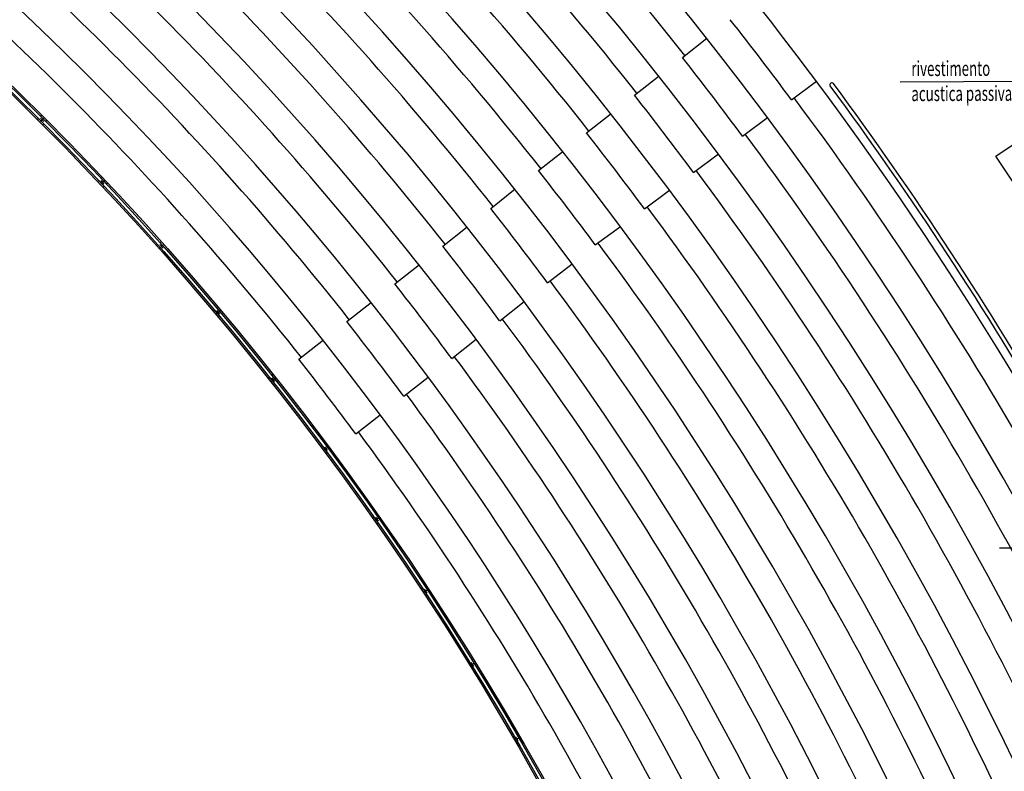
# Model space of a CAD drawing. Extents: x 3823 to 4033, y 9405 to 9573.
# Drawn here: x 3938 to 3951, y 9507 to 9517 of the extents above; entities that cross this region are included whole.
import ezdxf

# ---------------------------------------------------------------- set-up
doc = ezdxf.new("R2010")
doc.units = 0
doc.header["$LTSCALE"] = 0.05
doc.header["$MEASUREMENT"] = 0
doc.layers.get('0').update_dxf_attribs({"linetype": 'CONTINUOUS'})
for name, color, linetype in [('1ANELLO-TUTTIGRADONI', 63, 'CONTINUOUS'), ('2LIVELLO', 31, 'CONTINUOUS'), ('acustica-passiva', 2, 'CONTINUOUS'), ('CA', 5, 'CONTINUOUS'), ('GRADINATE', 8, 'CONTINUOUS'), ('OPERE IN FERRO', 7, 'CONTINUOUS'), ('RINGHIERA', 1, 'CONTINUOUS'), ('VISTE', 2, 'CONTINUOUS')]:
    doc.layers.add(name, color=color, linetype=linetype)
doc.styles.add('1R', font='simplex', dxfattribs={"width": 0.65})

msp = doc.modelspace()

# ---------------------------------------------------------------- linework, layer by layer
at = {"layer": '1ANELLO-TUTTIGRADONI', "color": 250}
msp.add_circle((3911.503, 9488.489), 30.94, dxfattribs=at)
at = {"layer": '2LIVELLO', "color": 250}
for radius, start, end in [(32.28, 31.9459, 58.0428), (32.18, 31.7738, 58.2149)]:
    msp.add_arc((3911.499, 9488.486), radius, start, end, dxfattribs=at)
at = {"layer": 'acustica-passiva', "color": 250}
for p, q in [((3949.503, 9516.003), (3951.276, 9516.01)), ((3950.773, 9510.042), (3952.546, 9510.048))]:
    msp.add_line(p, q, dxfattribs=at)
at = {"layer": 'CA', "color": 250}
msp.add_lwpolyline([(3952.098, 9515.246), (3951.058, 9514.552), (3950.725, 9515.051), (3951.764, 9515.745)], close=True, dxfattribs=at)
at = {"layer": 'GRADINATE', "color": 250}
for radius, start, end in [(44.925, 38.3113, 51.6926), (44.145, 38.3132, 51.696), (43.365, 38.3152, 51.6995), (42.585, 38.3173, 51.7031), (41.805, 38.3195, 51.6706), (41.025, 38.3217, 51.6415), (40.245, 38.324, 51.6113), (39.465, 38.3265, 51.5799), (38.685, 38.329, 51.5473), (45.705, 23.3041, 36.6932), (44.925, 23.3061, 36.6965), (44.145, 23.3081, 36.6999), (43.365, 23.3102, 36.7034), (42.585, 23.3124, 36.7071), (41.805, 23.3147, 36.6746), (41.025, 23.317, 36.6456), (40.245, 23.3195, 36.6154), (39.465, 23.322, 36.5841), (38.685, 23.3247, 36.5514)]:
    msp.add_arc((3911.497, 9488.487), radius, start, end, dxfattribs=at)
at = {"layer": 'OPERE IN FERRO', "color": 250}
for centre, radius, start, end in [((3948.628, 9515.965), 0.025, 36.4972, 216.4972), ((3911.5, 9488.495), 46.21, 23.4987, 36.4972), ((3911.5, 9488.495), 46.16, 23.4994, 36.4972)]:
    msp.add_arc(centre, radius, start, end, dxfattribs=at)
at = {"layer": 'RINGHIERA', "color": 250}
for p, q in [((3938.55, 9515.536), (3938.507, 9515.493)), ((3938.55, 9515.493), (3938.508, 9515.536)), ((3939.325, 9514.737), (3939.281, 9514.696)), ((3939.324, 9514.695), (3939.283, 9514.739)), ((3940.077, 9513.917), (3940.032, 9513.877)), ((3940.075, 9513.875), (3940.035, 9513.92)), ((3940.805, 9513.075), (3940.758, 9513.036)), ((3940.801, 9513.033), (3940.762, 9513.079)), ((3941.507, 9512.213), (3941.46, 9512.175)), ((3941.503, 9512.17), (3941.465, 9512.218)), ((3942.185, 9511.33), (3942.136, 9511.294)), ((3942.179, 9511.288), (3942.142, 9511.337)), ((3942.836, 9510.428), (3942.786, 9510.393)), ((3942.829, 9510.386), (3942.794, 9510.436)), ((3943.461, 9509.507), (3943.41, 9509.474)), ((3943.452, 9509.466), (3943.419, 9509.516)), ((3944.059, 9508.569), (3944.007, 9508.537)), ((3944.049, 9508.528), (3944.017, 9508.579)), ((3944.629, 9507.614), (3944.576, 9507.583)), ((3944.618, 9507.572), (3944.588, 9507.625))]:
    msp.add_line(p, q, dxfattribs=at)
at = {"layer": 'VISTE', "color": 250}
for p, q in [((3946.717, 9516.314), (3947.031, 9516.561)), ((3946.104, 9515.831), (3946.418, 9516.079)), ((3948.111, 9515.772), (3948.433, 9516.01)), ((3938.479, 9515.536), (3938.465, 9515.521)), ((3938.522, 9515.578), (3938.508, 9515.564)), ((3938.593, 9515.507), (3938.578, 9515.493)), ((3945.491, 9515.349), (3945.805, 9515.596)), ((3947.484, 9515.308), (3947.806, 9515.546)), ((3938.55, 9515.465), (3938.536, 9515.451)), ((3944.878, 9514.867), (3945.192, 9515.114)), ((3946.857, 9514.844), (3947.179, 9515.082)), ((3939.255, 9514.74), (3939.24, 9514.726)), ((3939.298, 9514.781), (3939.284, 9514.767)), ((3939.323, 9514.667), (3939.309, 9514.653)), ((3939.367, 9514.708), (3939.352, 9514.694)), ((3944.265, 9514.384), (3944.579, 9514.632)), ((3946.23, 9514.38), (3946.552, 9514.618)), ((3943.652, 9513.902), (3943.966, 9514.149)), ((3945.603, 9513.916), (3945.925, 9514.154)), ((3945.603, 9513.916), (3945.925, 9514.154)), ((3940.006, 9513.921), (3939.992, 9513.908)), ((3940.051, 9513.961), (3940.036, 9513.948)), ((3940.073, 9513.847), (3940.058, 9513.833)), ((3940.118, 9513.887), (3940.103, 9513.873)), ((3943.039, 9513.42), (3943.353, 9513.667)), ((3944.993, 9513.43), (3945.305, 9513.676)), ((3940.78, 9513.12), (3940.765, 9513.107)), ((3942.426, 9512.937), (3942.74, 9513.185)), ((3944.38, 9512.948), (3944.692, 9513.193)), ((3940.734, 9513.082), (3940.719, 9513.069)), ((3940.798, 9513.005), (3940.783, 9512.992)), ((3940.844, 9513.044), (3940.829, 9513.031)), ((3943.766, 9512.465), (3944.079, 9512.711)), ((3941.813, 9512.455), (3942.127, 9512.702)), ((3941.437, 9512.221), (3941.421, 9512.209)), ((3941.484, 9512.258), (3941.468, 9512.246)), ((3943.153, 9511.982), (3943.466, 9512.228)), ((3941.499, 9512.143), (3941.483, 9512.13)), ((3941.546, 9512.18), (3941.53, 9512.167)), ((3942.54, 9511.5), (3942.852, 9511.746)), ((3942.115, 9511.34), (3942.099, 9511.328)), ((3942.163, 9511.376), (3942.147, 9511.364)), ((3942.174, 9511.26), (3942.158, 9511.248)), ((3942.222, 9511.296), (3942.206, 9511.284)), ((3942.766, 9510.44), (3942.75, 9510.429)), ((3942.815, 9510.475), (3942.799, 9510.463)), ((3942.824, 9510.358), (3942.807, 9510.347)), ((3942.873, 9510.393), (3942.856, 9510.381)), ((3943.392, 9509.522), (3943.375, 9509.511)), ((3943.442, 9509.555), (3943.425, 9509.544)), ((3943.446, 9509.438), (3943.43, 9509.427)), ((3943.497, 9509.471), (3943.48, 9509.46)), ((3943.99, 9508.585), (3943.973, 9508.575)), ((3944.041, 9508.617), (3944.024, 9508.606)), ((3944.042, 9508.5), (3944.025, 9508.49)), ((3944.093, 9508.532), (3944.076, 9508.521)), ((3944.561, 9507.632), (3944.543, 9507.622)), ((3944.611, 9507.545), (3944.593, 9507.535)), ((3944.612, 9507.662), (3944.595, 9507.652)), ((3944.662, 9507.575), (3944.645, 9507.565))]:
    msp.add_line(p, q, dxfattribs=at)
for radius in [38.26, 38.24, 38.2, 38.18]:
    msp.add_circle((3911.503, 9488.489), radius, dxfattribs=at)
for centre, radius, start, end in [((3911.497, 9488.487), 46.06, 21.6864, 66.6949), ((3911.497, 9488.487), 45.28, 18.7521, 59.9242), ((3911.497, 9488.487), 44.5, 18.7521, 59.923), ((3911.497, 9488.487), 43.72, 18.7521, 59.9216), ((3911.497, 9488.487), 42.94, 18.7521, 59.9203), ((3911.497, 9488.487), 42.16, 18.7521, 59.9189), ((3911.497, 9488.487), 41.38, 18.7521, 59.9174), ((3911.497, 9488.487), 40.6, 18.7521, 59.9159), ((3911.497, 9488.487), 39.82, 23.3612, 59.9143), ((3911.497, 9488.487), 39.04, 23.3785, 59.9127), ((3911.428, 9488.584), 45.66, 36.5446, 38.1609), ((3911.428, 9488.584), 44.88, 36.5453, 38.1602), ((3911.428, 9488.584), 44.1, 36.5461, 38.1595), ((3911.428, 9488.584), 43.32, 36.5468, 38.1587), ((3911.428, 9488.584), 42.54, 36.5476, 38.1579), ((3911.428, 9488.584), 41.76, 36.5104, 38.1571), ((3911.428, 9488.584), 40.98, 36.4782, 38.1563), ((3911.428, 9488.584), 40.2, 36.4448, 38.1554), ((3911.428, 9488.584), 39.42, 36.41, 38.1545), ((3911.428, 9488.584), 38.64, 36.3738, 38.1535)]:
    msp.add_arc(centre, radius, start, end, dxfattribs=at)

# ---------------------------------------------------------------- texts
at = {"color": 250, "style": '1R', "width": 0.65}
for s, p in [('rivestimento ', (3949.644, 9516.075)), ('acustica passiva', (3949.645, 9515.755))]:
    msp.add_text(s, height=0.192, rotation=0.18, dxfattribs=at).set_placement(p)

doc.saveas('drawing.dxf')
